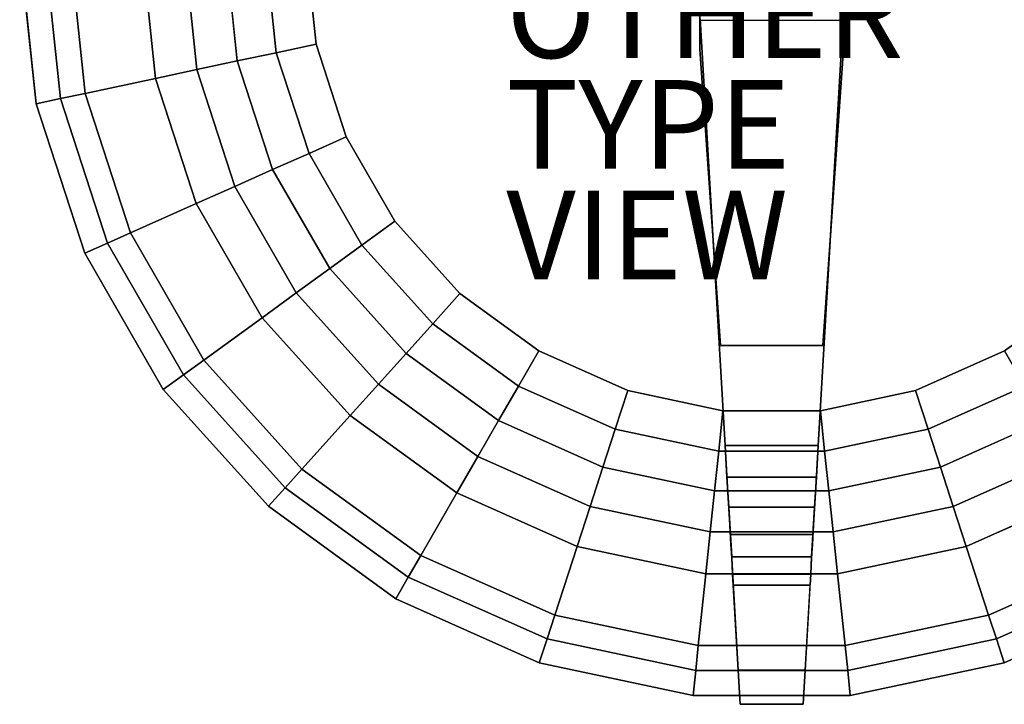
# Model space of a CAD drawing. Units: inches. Extents: x -17.1 to 17.1, y -17.1 to 17.1.
# Drawn here: x -17 to 5.3, y -17.1 to -1.6 of the extents above; entities that cross this region are included whole.
import ezdxf

# ---------------------------------------------------------------- set-up
doc = ezdxf.new("R2010")
doc.units = ezdxf.units.IN
doc.header["$MEASUREMENT"] = 0
for name, color, linetype in [('TABLE-BASE', 6, 'Continuous'), ('TABLE-OTHER', 7, 'Continuous'), ('TABLE-TOP', 6, 'Continuous'), ('TABLE-TYPE', 7, 'Continuous'), ('TABLE-VIEW', 7, 'Continuous')]:
    doc.layers.add(name, color=color, linetype=linetype)

msp = doc.modelspace()

# ---------------------------------------------------------------- linework, layer by layer
at = {"layer": 'TABLE-BASE'}
for points, invisible_edges in [([(-1.625, -2.297, 14.623), (-1.625, 2.297, 14.623), (-1.625, 1.644, 14.209), (-1.625, -1.644, 14.209)], 10), ([(-1.625, -2.297, 14.623), (1.625, -2.297, 14.623), (1.625, 2.297, 14.623), (-1.625, 2.297, 14.623)], 5), ([(1.625, 1.644, 14.209), (1.625, 2.297, 14.623), (1.625, -2.297, 14.623), (1.625, -1.644, 14.209)], 5), ([(-1.625, -2.297, 13.748), (-1.625, -1.644, 13.748), (1.625, -1.644, 13.748), (1.625, -2.297, 13.748)], 8), ([(-1.625, -2.297, 13.748), (-1.625, -2.297, 14.623), (-1.625, -1.644, 14.209), (-1.625, -1.644, 13.748)], 3), ([(-1.052, -11.258, 13), (-1.052, -11.258, 13.75), (-1.615, -1.615, 13.75), (-1.615, -1.615, 13)], 1), ([(1.052, -11.258, 13.75), (1.615, -1.615, 13.75), (-1.615, -1.615, 13.75), (-1.052, -11.258, 13.75)], 2), ([(-1.052, -11.258, 13), (-1.615, -1.615, 13), (1.615, -1.615, 13), (1.052, -11.258, 13)], 10), ([(1.052, -11.258, 13), (1.615, -1.615, 13), (1.615, -1.615, 13.75), (1.052, -11.258, 13.75)], 8), ([(1.625, -1.644, 14.209), (1.625, -2.297, 14.623), (1.625, -2.297, 13.748), (1.625, -1.644, 13.748)], 3), ([(-1.625, -2.297, 13.748), (-1.156, -9, 13.748), (-1.156, -9, 14.623), (-1.625, -2.297, 14.623)], 8), ([(-1.625, -2.297, 13.748), (1.625, -2.297, 13.748), (1.156, -9, 13.748), (-1.156, -9, 13.748)], 1), ([(-1.625, -2.297, 14.623), (-1.156, -9, 14.623), (1.156, -9, 14.623), (1.625, -2.297, 14.623)], 8), ([(1.625, -2.297, 13.748), (1.625, -2.297, 14.623), (1.156, -9, 14.623), (1.156, -9, 13.748)], 1), ([(-1.052, -11.258, 13.75), (-1.052, -11.258, 13), (-1.02, -11.809, 12.938), (-1.01, -11.974, 13.67)], 5), ([(-1.052, -11.258, 13), (1.052, -11.258, 13), (1.02, -11.809, 12.938), (-1.02, -11.809, 12.938)], 5), ([(1.052, -11.258, 13), (1.052, -11.258, 13.75), (1.01, -11.974, 13.67), (1.02, -11.809, 12.938)], 5), ([(-1.01, -11.974, 13.67), (-1.02, -11.809, 12.938), (-0.989, -12.332, 12.756), (-0.97, -12.655, 13.433)], 5), ([(-1.02, -11.809, 12.938), (1.02, -11.809, 12.938), (0.989, -12.332, 12.756), (-0.989, -12.332, 12.756)], 5), ([(1.02, -11.809, 12.938), (1.01, -11.974, 13.67), (0.97, -12.655, 13.433), (0.989, -12.332, 12.756)], 5), ([(-0.97, -12.655, 13.433), (-0.989, -12.332, 12.756), (-0.961, -12.803, 12.463), (-0.934, -13.267, 13.052)], 5), ([(-0.989, -12.332, 12.756), (0.989, -12.332, 12.756), (0.961, -12.803, 12.463), (-0.961, -12.803, 12.463)], 5), ([(0.989, -12.332, 12.756), (0.97, -12.655, 13.433), (0.934, -13.267, 13.052), (0.961, -12.803, 12.463)], 5), ([(-0.934, -13.267, 13.052), (-0.961, -12.803, 12.463), (-0.938, -13.197, 12.073), (-0.904, -13.779, 12.545)], 5), ([(-0.961, -12.803, 12.463), (0.961, -12.803, 12.463), (0.938, -13.197, 12.073), (-0.938, -13.197, 12.073)], 5), ([(0.961, -12.803, 12.463), (0.934, -13.267, 13.052), (0.904, -13.779, 12.545), (0.938, -13.197, 12.073)], 5), ([(-0.904, -13.779, 12.545), (-0.938, -13.197, 12.073), (-0.921, -13.496, 11.606), (-0.882, -14.168, 11.937)], 5), ([(-0.938, -13.197, 12.073), (0.938, -13.197, 12.073), (0.921, -13.496, 11.606), (-0.921, -13.496, 11.606)], 5), ([(0.938, -13.197, 12.073), (0.904, -13.779, 12.545), (0.882, -14.168, 11.937), (0.921, -13.496, 11.606)], 5), ([(-0.882, -14.168, 11.937), (-0.921, -13.496, 11.606), (-0.91, -13.685, 11.084), (-0.867, -14.413, 11.259)], 5), ([(-0.921, -13.496, 11.606), (0.921, -13.496, 11.606), (0.91, -13.685, 11.084), (-0.91, -13.685, 11.084)], 5), ([(0.921, -13.496, 11.606), (0.882, -14.168, 11.937), (0.867, -14.413, 11.259), (0.91, -13.685, 11.084)], 5), ([(-0.71, -17.109, 0.01), (-0.867, -14.413, 11.259), (-0.91, -13.685, 11.084), (-0.755, -16.339, 0.01)], 2), ([(0.91, -13.685, 11.084), (0.755, -16.339, 0.01), (-0.755, -16.339, 0.01), (-0.91, -13.685, 11.084)], 8), ([(0.91, -13.685, 11.084), (0.755, -16.339, 0.01), (0.71, -17.109, 0.01), (0.867, -14.413, 11.259)], 8)]:
    msp.add_3dface(points, dxfattribs=dict(at, invisible_edges=invisible_edges))
for points in [[(1.156, -9, 13.748), (1.156, -9, 14.623), (-1.156, -9, 14.623), (-1.156, -9, 13.748)], [(1.052, -11.258, 13.75), (-1.052, -11.258, 13.75), (-1.01, -11.974, 13.67), (1.01, -11.974, 13.67)], [(1.01, -11.974, 13.67), (-1.01, -11.974, 13.67), (-0.97, -12.655, 13.433), (0.97, -12.655, 13.433)], [(0.97, -12.655, 13.433), (-0.97, -12.655, 13.433), (-0.934, -13.267, 13.052), (0.934, -13.267, 13.052)], [(0.934, -13.267, 13.052), (-0.934, -13.267, 13.052), (-0.904, -13.779, 12.545), (0.904, -13.779, 12.545)], [(0.904, -13.779, 12.545), (-0.904, -13.779, 12.545), (-0.882, -14.168, 11.937), (0.882, -14.168, 11.937)], [(0.882, -14.168, 11.937), (-0.882, -14.168, 11.937), (-0.867, -14.413, 11.259), (0.867, -14.413, 11.259)], [(0.71, -17.109, 0.01), (0.867, -14.413, 11.259), (-0.867, -14.413, 11.259), (-0.71, -17.109, 0.01)], [(0.71, -17.109, 0.01), (-0.71, -17.109, 0.01), (-0.755, -16.339, 0.01), (0.755, -16.339, 0.01)]]:
    msp.add_3dface(points, dxfattribs=at)
at = {"layer": 'TABLE-TOP'}
for points in [[(-16.629, -3.534, 15.082), (-16.629, -3.534, 15.332), (-17, 0, 15.332), (-17, 0, 15.082)], [(-16.077, -3.417, 15.387), (-16.436, 0, 15.387), (-17, 0, 15.332), (-16.629, -3.534, 15.332)], [(-15.523, -3.3, 15.405), (-15.87, 0, 15.405), (-16.436, 0, 15.387), (-16.077, -3.417, 15.387)], [(-15.87, 0, 15.405), (-15.523, -3.3, 15.405), (-13.929, -2.961, 15.405), (-14.24, 0, 15.405)], [(-13.929, -2.961, 15.155), (-15.523, -3.3, 15.155), (-15.87, 0, 15.155), (-14.24, 0, 15.155)], [(-12.995, -2.762, 15.337), (-13.285, 0, 15.337), (-14.24, 0, 15.405), (-13.929, -2.961, 15.405)], [(-12.08, -2.568, 15.135), (-12.35, 0, 15.135), (-13.285, 0, 15.337), (-12.995, -2.762, 15.337)], [(-12.35, 0, 14.885), (-11.449, 0, 14.69), (-11.199, -2.38, 14.69), (-12.08, -2.568, 14.885)], [(-11.449, 0, 14.69), (-10.53, 0, 14.625), (-10.3, -2.189, 14.625), (-11.199, -2.38, 14.69)], [(-11.199, -2.38, 14.69), (-10.3, -2.189, 14.625), (-9.62, -4.283, 14.625), (-10.459, -4.657, 14.69)], [(-12.08, -2.568, 14.885), (-11.199, -2.38, 14.69), (-10.459, -4.657, 14.69), (-11.282, -5.023, 14.885)], [(-11.282, -5.023, 15.135), (-12.08, -2.568, 15.135), (-12.995, -2.762, 15.337), (-12.137, -5.404, 15.337)], [(-12.137, -5.404, 15.337), (-12.995, -2.762, 15.337), (-13.929, -2.961, 15.405), (-13.009, -5.792, 15.405)], [(-15.523, -3.3, 15.405), (-14.498, -6.455, 15.405), (-13.009, -5.792, 15.405), (-13.929, -2.961, 15.405)], [(-13.009, -5.792, 15.155), (-14.498, -6.455, 15.155), (-15.523, -3.3, 15.155), (-13.929, -2.961, 15.155)], [(-14.498, -6.455, 15.405), (-15.523, -3.3, 15.405), (-16.077, -3.417, 15.387), (-15.015, -6.685, 15.387)], [(-15.015, -6.685, 15.387), (-16.077, -3.417, 15.387), (-16.629, -3.534, 15.332), (-15.53, -6.915, 15.332)], [(-15.53, -6.915, 15.082), (-15.53, -6.915, 15.332), (-16.629, -3.534, 15.332), (-16.629, -3.534, 15.082)], [(-10.459, -4.657, 14.69), (-9.62, -4.283, 14.625), (-8.519, -6.189, 14.625), (-9.263, -6.73, 14.69)], [(-11.282, -5.023, 14.885), (-10.459, -4.657, 14.69), (-9.263, -6.73, 14.69), (-9.991, -7.259, 14.885)], [(-9.991, -7.259, 15.135), (-11.282, -5.023, 15.135), (-12.137, -5.404, 15.337), (-10.748, -7.809, 15.337)], [(-10.748, -7.809, 15.337), (-12.137, -5.404, 15.337), (-13.009, -5.792, 15.405), (-11.52, -8.37, 15.405)], [(-14.498, -6.455, 15.405), (-12.839, -9.328, 15.405), (-11.52, -8.37, 15.405), (-13.009, -5.792, 15.405)], [(-11.52, -8.37, 15.155), (-12.839, -9.328, 15.155), (-14.498, -6.455, 15.155), (-13.009, -5.792, 15.155)], [(-9.263, -6.73, 14.69), (-8.519, -6.189, 14.625), (-7.046, -7.825, 14.625), (-7.661, -8.508, 14.69)], [(-12.839, -9.328, 15.405), (-14.498, -6.455, 15.405), (-15.015, -6.685, 15.387), (-13.297, -9.661, 15.387)], [(-13.297, -9.661, 15.387), (-15.015, -6.685, 15.387), (-15.53, -6.915, 15.332), (-13.753, -9.992, 15.332)], [(-9.991, -7.259, 14.885), (-9.263, -6.73, 14.69), (-7.661, -8.508, 14.69), (-8.264, -9.178, 14.885)], [(-13.753, -9.992, 15.082), (-13.753, -9.992, 15.332), (-15.53, -6.915, 15.332), (-15.53, -6.915, 15.082)], [(-8.264, -9.178, 15.135), (-9.991, -7.259, 15.135), (-10.748, -7.809, 15.337), (-8.89, -9.873, 15.337)], [(-8.89, -9.873, 15.337), (-10.748, -7.809, 15.337), (-11.52, -8.37, 15.405), (-9.528, -10.582, 15.405)], [(-7.661, -8.508, 14.69), (-7.046, -7.825, 14.625), (-5.265, -9.119, 14.625), (-5.725, -9.915, 14.69)], [(-12.839, -9.328, 15.405), (-10.619, -11.794, 15.405), (-9.528, -10.582, 15.405), (-11.52, -8.37, 15.405)], [(-9.528, -10.582, 15.155), (-10.619, -11.794, 15.155), (-12.839, -9.328, 15.155), (-11.52, -8.37, 15.155)], [(-8.264, -9.178, 14.885), (-7.661, -8.508, 14.69), (-5.725, -9.915, 14.69), (-6.175, -10.695, 14.885)], [(-5.725, -9.915, 14.69), (-5.265, -9.119, 14.625), (-3.254, -10.015, 14.625), (-3.538, -10.889, 14.69)], [(3.538, -10.889, 14.69), (3.254, -10.015, 14.625), (5.265, -9.119, 14.625), (5.725, -9.915, 14.69)], [(-10.619, -11.794, 15.405), (-12.839, -9.328, 15.405), (-13.297, -9.661, 15.387), (-10.998, -12.214, 15.387)], [(-6.175, -10.695, 15.135), (-8.264, -9.178, 15.135), (-8.89, -9.873, 15.337), (-6.643, -11.505, 15.337)], [(-10.998, -12.214, 15.387), (-13.297, -9.661, 15.387), (-13.753, -9.992, 15.332), (-11.375, -12.633, 15.332)], [(-11.375, -12.633, 15.082), (-11.375, -12.633, 15.332), (-13.753, -9.992, 15.332), (-13.753, -9.992, 15.082)], [(-6.643, -11.505, 15.337), (-8.89, -9.873, 15.337), (-9.528, -10.582, 15.405), (-7.12, -12.332, 15.405)], [(-6.175, -10.695, 14.885), (-5.725, -9.915, 14.69), (-3.538, -10.889, 14.69), (-3.816, -11.746, 14.885)], [(-3.538, -10.889, 14.69), (-3.254, -10.015, 14.625), (-1.101, -10.472, 14.625), (-1.197, -11.387, 14.69)], [(1.197, -11.387, 14.69), (1.101, -10.472, 14.625), (3.254, -10.015, 14.625), (3.538, -10.889, 14.69)], [(3.816, -11.746, 14.885), (3.538, -10.889, 14.69), (5.725, -9.915, 14.69), (6.175, -10.695, 14.885)], [(-10.619, -11.794, 15.405), (-7.935, -13.744, 15.405), (-7.12, -12.332, 15.405), (-9.528, -10.582, 15.405)], [(-7.12, -12.332, 15.155), (-7.935, -13.744, 15.155), (-10.619, -11.794, 15.155), (-9.528, -10.582, 15.155)], [(-1.197, -11.387, 14.69), (-1.101, -10.472, 14.625), (1.101, -10.472, 14.625), (1.197, -11.387, 14.69)], [(-3.816, -11.746, 15.135), (-6.175, -10.695, 15.135), (-6.643, -11.505, 15.337), (-4.105, -12.635, 15.337)], [(-3.816, -11.746, 14.885), (-3.538, -10.889, 14.69), (-1.197, -11.387, 14.69), (-1.291, -12.282, 14.885)], [(1.291, -12.282, 14.885), (1.197, -11.387, 14.69), (3.538, -10.889, 14.69), (3.816, -11.746, 14.885)], [(6.175, -10.695, 15.135), (3.816, -11.746, 15.135), (4.105, -12.635, 15.337), (6.643, -11.505, 15.337)], [(-4.105, -12.635, 15.337), (-6.643, -11.505, 15.337), (-7.12, -12.332, 15.405), (-4.4, -13.543, 15.405)], [(-1.291, -12.282, 14.885), (-1.197, -11.387, 14.69), (1.197, -11.387, 14.69), (1.291, -12.282, 14.885)], [(6.643, -11.505, 15.337), (4.105, -12.635, 15.337), (4.4, -13.543, 15.405), (7.12, -12.332, 15.405)], [(-7.935, -13.744, 15.405), (-10.619, -11.794, 15.405), (-10.998, -12.214, 15.387), (-8.218, -14.234, 15.387)], [(-1.291, -12.282, 15.135), (-3.816, -11.746, 15.135), (-4.105, -12.635, 15.337), (-1.389, -13.213, 15.337)], [(3.816, -11.746, 15.135), (1.291, -12.282, 15.135), (1.389, -13.213, 15.337), (4.105, -12.635, 15.337)], [(-8.218, -14.234, 15.387), (-10.998, -12.214, 15.387), (-11.375, -12.633, 15.332), (-8.5, -14.722, 15.332)], [(-7.935, -13.744, 15.405), (-4.904, -15.093, 15.405), (-4.4, -13.543, 15.405), (-7.12, -12.332, 15.405)], [(-4.4, -13.543, 15.155), (-4.904, -15.093, 15.155), (-7.935, -13.744, 15.155), (-7.12, -12.332, 15.155)], [(1.291, -12.282, 15.135), (-1.291, -12.282, 15.135), (-1.389, -13.213, 15.337), (1.389, -13.213, 15.337)], [(4.904, -15.093, 15.405), (7.935, -13.744, 15.405), (7.12, -12.332, 15.405), (4.4, -13.543, 15.405)], [(7.12, -12.332, 15.155), (7.935, -13.744, 15.155), (4.904, -15.093, 15.155), (4.4, -13.543, 15.155)], [(-8.5, -14.722, 15.082), (-8.5, -14.722, 15.332), (-11.375, -12.633, 15.332), (-11.375, -12.633, 15.082)], [(-1.389, -13.213, 15.337), (-4.105, -12.635, 15.337), (-4.4, -13.543, 15.405), (-1.488, -14.162, 15.405)], [(4.105, -12.635, 15.337), (1.389, -13.213, 15.337), (1.488, -14.162, 15.405), (4.4, -13.543, 15.405)], [(1.389, -13.213, 15.337), (-1.389, -13.213, 15.337), (-1.488, -14.162, 15.405), (1.488, -14.162, 15.405)], [(-4.904, -15.093, 15.405), (-1.659, -15.783, 15.405), (-1.488, -14.162, 15.405), (-4.4, -13.543, 15.405)], [(-1.488, -14.162, 15.155), (-1.659, -15.783, 15.155), (-4.904, -15.093, 15.155), (-4.4, -13.543, 15.155)], [(1.659, -15.783, 15.405), (4.904, -15.093, 15.405), (4.4, -13.543, 15.405), (1.488, -14.162, 15.405)], [(4.4, -13.543, 15.155), (4.904, -15.093, 15.155), (1.659, -15.783, 15.155), (1.488, -14.162, 15.155)], [(-4.904, -15.093, 15.405), (-7.935, -13.744, 15.405), (-8.218, -14.234, 15.387), (-5.079, -15.632, 15.387)], [(7.935, -13.744, 15.405), (4.904, -15.093, 15.405), (5.079, -15.632, 15.387), (8.218, -14.234, 15.387)], [(-5.079, -15.632, 15.387), (-8.218, -14.234, 15.387), (-8.5, -14.722, 15.332), (-5.253, -16.168, 15.332)], [(-1.659, -15.783, 15.405), (1.659, -15.783, 15.405), (1.488, -14.162, 15.405), (-1.488, -14.162, 15.405)], [(1.488, -14.162, 15.155), (1.659, -15.783, 15.155), (-1.659, -15.783, 15.155), (-1.488, -14.162, 15.155)], [(8.218, -14.234, 15.387), (5.079, -15.632, 15.387), (5.253, -16.168, 15.332), (8.5, -14.722, 15.332)], [(-5.253, -16.168, 15.082), (-5.253, -16.168, 15.332), (-8.5, -14.722, 15.332), (-8.5, -14.722, 15.082)], [(8.5, -14.722, 15.082), (8.5, -14.722, 15.332), (5.253, -16.168, 15.332), (5.253, -16.168, 15.082)], [(-1.659, -15.783, 15.405), (-4.904, -15.093, 15.405), (-5.079, -15.632, 15.387), (-1.718, -16.346, 15.387)], [(4.904, -15.093, 15.405), (1.659, -15.783, 15.405), (1.718, -16.346, 15.387), (5.079, -15.632, 15.387)], [(-1.718, -16.346, 15.387), (-5.079, -15.632, 15.387), (-5.253, -16.168, 15.332), (-1.777, -16.907, 15.332)], [(1.659, -15.783, 15.405), (-1.659, -15.783, 15.405), (-1.718, -16.346, 15.387), (1.718, -16.346, 15.387)], [(5.079, -15.632, 15.387), (1.718, -16.346, 15.387), (1.777, -16.907, 15.332), (5.253, -16.168, 15.332)], [(-1.777, -16.907, 15.082), (-1.777, -16.907, 15.332), (-5.253, -16.168, 15.332), (-5.253, -16.168, 15.082)], [(5.253, -16.168, 15.082), (5.253, -16.168, 15.332), (1.777, -16.907, 15.332), (1.777, -16.907, 15.082)], [(1.718, -16.346, 15.387), (-1.718, -16.346, 15.387), (-1.777, -16.907, 15.332), (1.777, -16.907, 15.332)], [(1.777, -16.907, 15.082), (1.777, -16.907, 15.332), (-1.777, -16.907, 15.332), (-1.777, -16.907, 15.082)]]:
    msp.add_3dface(points, dxfattribs=at)
for points, invisible_edges in [([(-17, 0, 15.082), (-16.436, 0, 15.137), (-16.077, -3.417, 15.137), (-16.629, -3.534, 15.082)], 2), ([(-16.436, 0, 15.137), (-15.87, 0, 15.155), (-15.523, -3.3, 15.155), (-16.077, -3.417, 15.137)], 8), ([(-14.24, 0, 15.155), (-13.285, 0, 15.087), (-12.995, -2.762, 15.087), (-13.929, -2.961, 15.155)], 2), ([(-13.285, 0, 15.087), (-12.35, 0, 14.885), (-12.08, -2.568, 14.885), (-12.995, -2.762, 15.087)], 8), ([(-11.199, -2.38, 14.94), (-11.449, 0, 14.94), (-12.35, 0, 15.135), (-12.08, -2.568, 15.135)], 1), ([(-10.3, -2.189, 14.875), (-10.53, 0, 14.875), (-11.449, 0, 14.94), (-11.199, -2.38, 14.94)], 4), ([(-10.53, 0, 14.875), (-10.3, -2.189, 14.875), (10.3, -2.189, 14.875), (10.53, 0, 14.875)], 10), ([(10.53, 0, 14.625), (10.3, -2.189, 14.625), (-10.3, -2.189, 14.625), (-10.53, 0, 14.625)], 10), ([(-9.62, -4.283, 14.875), (-10.3, -2.189, 14.875), (-11.199, -2.38, 14.94), (-10.459, -4.657, 14.94)], 4), ([(-9.62, -4.283, 14.875), (9.62, -4.283, 14.875), (10.3, -2.189, 14.875), (-10.3, -2.189, 14.875)], 5), ([(9.62, -4.283, 14.625), (-9.62, -4.283, 14.625), (-10.3, -2.189, 14.625), (10.3, -2.189, 14.625)], 5), ([(-10.459, -4.657, 14.94), (-11.199, -2.38, 14.94), (-12.08, -2.568, 15.135), (-11.282, -5.023, 15.135)], 1), ([(-12.995, -2.762, 15.087), (-12.08, -2.568, 14.885), (-11.282, -5.023, 14.885), (-12.137, -5.404, 15.087)], 8), ([(-13.929, -2.961, 15.155), (-12.995, -2.762, 15.087), (-12.137, -5.404, 15.087), (-13.009, -5.792, 15.155)], 2), ([(-16.077, -3.417, 15.137), (-15.523, -3.3, 15.155), (-14.498, -6.455, 15.155), (-15.015, -6.685, 15.137)], 8), ([(-16.629, -3.534, 15.082), (-16.077, -3.417, 15.137), (-15.015, -6.685, 15.137), (-15.53, -6.915, 15.082)], 2), ([(-8.519, -6.189, 14.875), (-9.62, -4.283, 14.875), (-10.459, -4.657, 14.94), (-9.263, -6.73, 14.94)], 4), ([(-9.62, -4.283, 14.875), (-8.519, -6.189, 14.875), (8.519, -6.189, 14.875), (9.62, -4.283, 14.875)], 10), ([(9.62, -4.283, 14.625), (8.519, -6.189, 14.625), (-8.519, -6.189, 14.625), (-9.62, -4.283, 14.625)], 10), ([(-9.263, -6.73, 14.94), (-10.459, -4.657, 14.94), (-11.282, -5.023, 15.135), (-9.991, -7.259, 15.135)], 1), ([(-12.137, -5.404, 15.087), (-11.282, -5.023, 14.885), (-9.991, -7.259, 14.885), (-10.748, -7.809, 15.087)], 8), ([(-13.009, -5.792, 15.155), (-12.137, -5.404, 15.087), (-10.748, -7.809, 15.087), (-11.52, -8.37, 15.155)], 2), ([(-7.046, -7.825, 14.875), (-8.519, -6.189, 14.875), (-9.263, -6.73, 14.94), (-7.661, -8.508, 14.94)], 4), ([(-7.046, -7.825, 14.875), (7.046, -7.825, 14.875), (8.519, -6.189, 14.875), (-8.519, -6.189, 14.875)], 5), ([(7.046, -7.825, 14.625), (-7.046, -7.825, 14.625), (-8.519, -6.189, 14.625), (8.519, -6.189, 14.625)], 5), ([(-15.015, -6.685, 15.137), (-14.498, -6.455, 15.155), (-12.839, -9.328, 15.155), (-13.297, -9.661, 15.137)], 8), ([(-15.53, -6.915, 15.082), (-15.015, -6.685, 15.137), (-13.297, -9.661, 15.137), (-13.753, -9.992, 15.082)], 2), ([(-7.661, -8.508, 14.94), (-9.263, -6.73, 14.94), (-9.991, -7.259, 15.135), (-8.264, -9.178, 15.135)], 1), ([(-10.748, -7.809, 15.087), (-9.991, -7.259, 14.885), (-8.264, -9.178, 14.885), (-8.89, -9.873, 15.087)], 8), ([(-11.52, -8.37, 15.155), (-10.748, -7.809, 15.087), (-8.89, -9.873, 15.087), (-9.528, -10.582, 15.155)], 2), ([(-5.265, -9.119, 14.875), (-7.046, -7.825, 14.875), (-7.661, -8.508, 14.94), (-5.725, -9.915, 14.94)], 4), ([(-7.046, -7.825, 14.875), (-5.265, -9.119, 14.875), (5.265, -9.119, 14.875), (7.046, -7.825, 14.875)], 10), ([(7.046, -7.825, 14.625), (5.265, -9.119, 14.625), (-5.265, -9.119, 14.625), (-7.046, -7.825, 14.625)], 10), ([(-5.725, -9.915, 14.94), (-7.661, -8.508, 14.94), (-8.264, -9.178, 15.135), (-6.175, -10.695, 15.135)], 1), ([(-3.254, -10.015, 14.875), (-5.265, -9.119, 14.875), (-5.725, -9.915, 14.94), (-3.538, -10.889, 14.94)], 4), ([(-3.254, -10.015, 14.875), (3.254, -10.015, 14.875), (5.265, -9.119, 14.875), (-5.265, -9.119, 14.875)], 5), ([(3.254, -10.015, 14.625), (-3.254, -10.015, 14.625), (-5.265, -9.119, 14.625), (5.265, -9.119, 14.625)], 5), ([(5.265, -9.119, 14.875), (3.254, -10.015, 14.875), (3.538, -10.889, 14.94), (5.725, -9.915, 14.94)], 4), ([(-13.297, -9.661, 15.137), (-12.839, -9.328, 15.155), (-10.619, -11.794, 15.155), (-10.998, -12.214, 15.137)], 8), ([(-8.89, -9.873, 15.087), (-8.264, -9.178, 14.885), (-6.175, -10.695, 14.885), (-6.643, -11.505, 15.087)], 8), ([(-13.753, -9.992, 15.082), (-13.297, -9.661, 15.137), (-10.998, -12.214, 15.137), (-11.375, -12.633, 15.082)], 2), ([(-9.528, -10.582, 15.155), (-8.89, -9.873, 15.087), (-6.643, -11.505, 15.087), (-7.12, -12.332, 15.155)], 2), ([(-3.538, -10.889, 14.94), (-5.725, -9.915, 14.94), (-6.175, -10.695, 15.135), (-3.816, -11.746, 15.135)], 1), ([(-1.101, -10.472, 14.875), (-3.254, -10.015, 14.875), (-3.538, -10.889, 14.94), (-1.197, -11.387, 14.94)], 4), ([(-3.254, -10.015, 14.875), (-1.101, -10.472, 14.875), (1.101, -10.472, 14.875), (3.254, -10.015, 14.875)], 8), ([(3.254, -10.015, 14.625), (1.101, -10.472, 14.625), (-1.101, -10.472, 14.625), (-3.254, -10.015, 14.625)], 8), ([(3.254, -10.015, 14.875), (1.101, -10.472, 14.875), (1.197, -11.387, 14.94), (3.538, -10.889, 14.94)], 4), ([(5.725, -9.915, 14.94), (3.538, -10.889, 14.94), (3.816, -11.746, 15.135), (6.175, -10.695, 15.135)], 1), ([(1.101, -10.472, 14.875), (-1.101, -10.472, 14.875), (-1.197, -11.387, 14.94), (1.197, -11.387, 14.94)], 4), ([(-6.643, -11.505, 15.087), (-6.175, -10.695, 14.885), (-3.816, -11.746, 14.885), (-4.105, -12.635, 15.087)], 8), ([(-1.197, -11.387, 14.94), (-3.538, -10.889, 14.94), (-3.816, -11.746, 15.135), (-1.291, -12.282, 15.135)], 1), ([(3.538, -10.889, 14.94), (1.197, -11.387, 14.94), (1.291, -12.282, 15.135), (3.816, -11.746, 15.135)], 1), ([(4.105, -12.635, 15.087), (3.816, -11.746, 14.885), (6.175, -10.695, 14.885), (6.643, -11.505, 15.087)], 8), ([(-7.12, -12.332, 15.155), (-6.643, -11.505, 15.087), (-4.105, -12.635, 15.087), (-4.4, -13.543, 15.155)], 2), ([(1.197, -11.387, 14.94), (-1.197, -11.387, 14.94), (-1.291, -12.282, 15.135), (1.291, -12.282, 15.135)], 1), ([(4.4, -13.543, 15.155), (4.105, -12.635, 15.087), (6.643, -11.505, 15.087), (7.12, -12.332, 15.155)], 2), ([(-10.998, -12.214, 15.137), (-10.619, -11.794, 15.155), (-7.935, -13.744, 15.155), (-8.218, -14.234, 15.137)], 8), ([(-4.105, -12.635, 15.087), (-3.816, -11.746, 14.885), (-1.291, -12.282, 14.885), (-1.389, -13.213, 15.087)], 8), ([(1.389, -13.213, 15.087), (1.291, -12.282, 14.885), (3.816, -11.746, 14.885), (4.105, -12.635, 15.087)], 8), ([(-11.375, -12.633, 15.082), (-10.998, -12.214, 15.137), (-8.218, -14.234, 15.137), (-8.5, -14.722, 15.082)], 2), ([(-1.389, -13.213, 15.087), (-1.291, -12.282, 14.885), (1.291, -12.282, 14.885), (1.389, -13.213, 15.087)], 8), ([(-4.4, -13.543, 15.155), (-4.105, -12.635, 15.087), (-1.389, -13.213, 15.087), (-1.488, -14.162, 15.155)], 2), ([(1.488, -14.162, 15.155), (1.389, -13.213, 15.087), (4.105, -12.635, 15.087), (4.4, -13.543, 15.155)], 2), ([(-1.488, -14.162, 15.155), (-1.389, -13.213, 15.087), (1.389, -13.213, 15.087), (1.488, -14.162, 15.155)], 2), ([(-8.218, -14.234, 15.137), (-7.935, -13.744, 15.155), (-4.904, -15.093, 15.155), (-5.079, -15.632, 15.137)], 8), ([(5.079, -15.632, 15.137), (4.904, -15.093, 15.155), (7.935, -13.744, 15.155), (8.218, -14.234, 15.137)], 8), ([(-8.5, -14.722, 15.082), (-8.218, -14.234, 15.137), (-5.079, -15.632, 15.137), (-5.253, -16.168, 15.082)], 2), ([(5.253, -16.168, 15.082), (5.079, -15.632, 15.137), (8.218, -14.234, 15.137), (8.5, -14.722, 15.082)], 2), ([(-5.079, -15.632, 15.137), (-4.904, -15.093, 15.155), (-1.659, -15.783, 15.155), (-1.718, -16.346, 15.137)], 8), ([(1.718, -16.346, 15.137), (1.659, -15.783, 15.155), (4.904, -15.093, 15.155), (5.079, -15.632, 15.137)], 8), ([(-5.253, -16.168, 15.082), (-5.079, -15.632, 15.137), (-1.718, -16.346, 15.137), (-1.777, -16.907, 15.082)], 2), ([(-1.718, -16.346, 15.137), (-1.659, -15.783, 15.155), (1.659, -15.783, 15.155), (1.718, -16.346, 15.137)], 8), ([(1.777, -16.907, 15.082), (1.718, -16.346, 15.137), (5.079, -15.632, 15.137), (5.253, -16.168, 15.082)], 2), ([(-1.777, -16.907, 15.082), (-1.718, -16.346, 15.137), (1.718, -16.346, 15.137), (1.777, -16.907, 15.082)], 2)]:
    msp.add_3dface(points, dxfattribs=dict(at, invisible_edges=invisible_edges))

# ---------------------------------------------------------------- texts
at = {"layer": 'TABLE-OTHER'}
msp.add_attdef('OTHER', (-6, -2.5), '', height=2, dxfattribs=at)
at = {"layer": 'TABLE-TYPE', "flags": 2}
msp.add_attdef('TYPE', (-6, -5), 'TABLE', height=2, dxfattribs=at)
at = {"layer": 'TABLE-VIEW', "flags": 2}
msp.add_attdef('VIEW', (-6, -7.5), 'T', height=2, dxfattribs=at)

doc.saveas('drawing.dxf')
